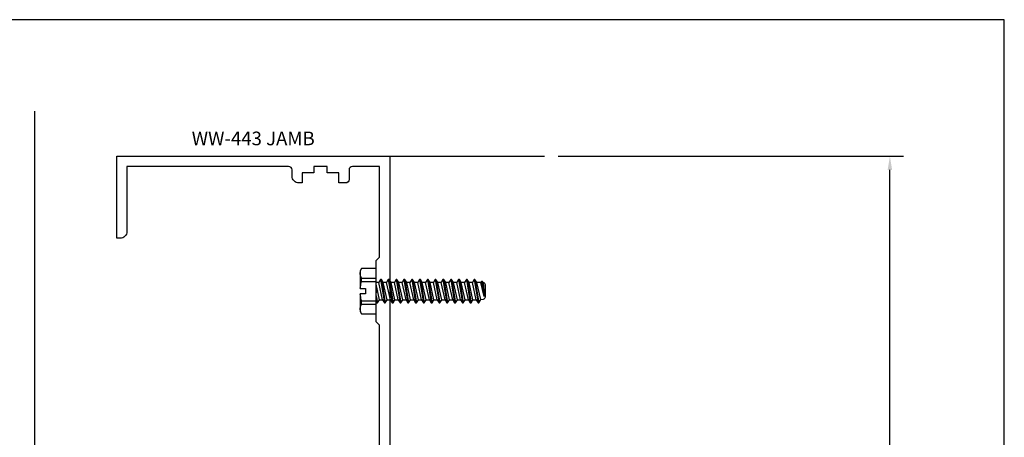
# Model space of a CAD drawing. Units: inches. Extents: x 0 to 13.8, y 0 to 10.6.
# Drawn here: x 4.7 to 13.8, y 6.8 to 10.6 of the extents above; entities that cross this region are included whole.
import ezdxf
from ezdxf.enums import TextEntityAlignment as Align

# ---------------------------------------------------------------- set-up
doc = ezdxf.new("R2010")
doc.units = ezdxf.units.IN
doc.header["$MEASUREMENT"] = 0
for name, color, linetype in [('Dimension', 3, 'Continuous'), ('Extrusion', 1, 'Continuous'), ('Fastener', 7, 'Continuous'), ('Misc', 7, 'Continuous'), ('Tag', 7, 'Continuous'), ('Text', 6, 'Continuous')]:
    doc.layers.add(name, color=color, linetype=linetype)
doc.styles.get("Standard").update_dxf_attribs({"font": 'arial.ttf'})
doc.dimstyles.new('FULL', dxfattribs={"dimtxt": 0.125, "dimasz": 0.125, "dimexe": 0.125, "dimexo": 0.125, "dimgap": 0.0625, "dimtad": 1, "dimdec": 4, "dimzin": 3, "dimdsep": 46, "dimlunit": 4, "dimtxsty": 'Standard', "dimcen": 0.125, "dimclrd": 256, "dimclre": 256, "dimclrt": 256, "dimadec": 0, "dimazin": 0, "dimtfac": 1, "dimtdec": 4, "dimtofl": 0, "dimtmove": 0, "dimatfit": 3, "dimfxl": 0, "dimfrac": 2, "dimtolj": 1, "dimtzin": 3, "dimarcsym": 0})

# ---------------------------------------------------------------- blocks, each defined once
blk = doc.blocks.new('Web_Detail_Title_Block')
at = {"layer": 'defpoints'}
blk.add_lwpolyline([(-5.5, 0), (5.5, 0), (5.5, 8.5), (-5.5, 8.5)], close=True, dxfattribs=at)
at = {"layer": 'Tag'}
for tag, p, height in [('SYSTEM_001', (-0.4283, 0.8374), 0.185), ('DET_NAME_NO_001', (-1.067, 0.4835), 0.185), ('DETNO_TITLE_001', (3.872, 0.1308), 0.094)]:
    blk.add_attdef(tag, p, '', height=height, dxfattribs=at)
blk.add_attdef('DATE', text='', height=0.094, dxfattribs=at).set_placement((-5.25, 0.112), align=Align.BOTTOM_LEFT)
blk = doc.blocks.new('*D7')
at = {"layer": 'defpoints', "color": 0, "transparency": 16777216}
for p in [(9.5423, 9.375), (12.7027, 9.375), (9.5423, 2.614)]:
    blk.add_point(p, dxfattribs=at)
at = {"layer": 'Dimension', "lineweight": -2, "transparency": 16777216}
for p, q in [((9.6673, 9.375), (12.8277, 9.375)), ((12.7027, 2.739), (12.7027, 9.25)), ((9.6673, 2.614), (12.8277, 2.614))]:
    blk.add_line(p, q, dxfattribs=at)
at = {"layer": 'Dimension', "transparency": 16777216}
for points in [[(12.6819, 9.25), (12.7235, 9.25), (12.7027, 9.375)], [(12.6819, 2.739), (12.7235, 2.739), (12.7027, 2.614)]]:
    blk.add_solid(points, dxfattribs=at)
at = {"layer": 'Dimension', "transparency": 16777216, "insert": (12.5755, 5.9945), "char_height": 0.125, "attachment_point": 5, "rotation": 90}
blk.add_mtext('\\A1;6 3/4"', dxfattribs=at)
blk = doc.blocks.new('FS8')
at = {"linetype": 'ByBlock', "lineweight": -2, "ltscale": 0.25}
for p, q in [((-0.9049, -0.106), (-0.9404, 0.106)), ((-0.8973, -0.106), (-0.9328, 0.106)), ((-0.8335, -0.106), (-0.8689, 0.106)), ((-0.8259, -0.106), (-0.8613, 0.106)), ((-0.7621, -0.106), (-0.7975, 0.106)), ((-0.7545, -0.106), (-0.7899, 0.106)), ((-0.6906, -0.106), (-0.7261, 0.106)), ((-0.683, -0.106), (-0.7185, 0.106)), ((-0.6192, -0.106), (-0.6546, 0.106)), ((-0.6116, -0.106), (-0.6471, 0.106)), ((-0.5478, -0.106), (-0.5832, 0.106)), ((-0.5402, -0.106), (-0.5756, 0.106)), ((-0.4764, -0.106), (-0.5118, 0.106)), ((-0.4688, -0.106), (-0.5042, 0.106)), ((-0.4049, -0.106), (-0.4404, 0.106)), ((-0.3973, -0.106), (-0.4328, 0.106)), ((-0.3335, -0.106), (-0.3689, 0.106)), ((-0.3259, -0.106), (-0.3613, 0.106)), ((-0.2621, -0.106), (-0.2975, 0.106)), ((-0.2545, -0.106), (-0.2899, 0.106)), ((-0.1906, -0.106), (-0.2261, 0.106)), ((-0.183, -0.106), (-0.2185, 0.106)), ((-0.1192, -0.106), (-0.1546, 0.106)), ((-0.1116, -0.106), (-0.1471, 0.106)), ((-0.0478, -0.106), (-0.0832, 0.106)), ((-0.0402, -0.106), (-0.0756, 0.106)), ((0, 0.0418), (-0.0118, 0.106)), ((0, 0.0764), (-0.0042, 0.106)), ((-0.9654, -0.088), (-0.9844, 0.0498)), ((-0.9567, -0.079), (-0.9844, 0.0498)), ((-0.9844, -0.0017), (-0.9844, 0.0498)), ((-0.9598, 0.0764), (-0.9226, -0.079)), ((-0.9163, 0.079), (-0.8809, -0.079)), ((-0.8866, 0.079), (-0.8512, -0.079)), ((-0.8449, 0.079), (-0.8094, -0.079)), ((-0.8152, 0.079), (-0.7798, -0.079)), ((-0.7735, 0.079), (-0.738, -0.079)), ((-0.7438, 0.079), (-0.7084, -0.079)), ((-0.702, 0.079), (-0.6666, -0.079)), ((-0.6724, 0.079), (-0.6369, -0.079)), ((-0.6306, 0.079), (-0.5952, -0.079)), ((-0.6009, 0.079), (-0.5655, -0.079)), ((-0.5592, 0.079), (-0.5237, -0.079)), ((-0.5295, 0.079), (-0.4941, -0.079)), ((-0.4877, 0.079), (-0.4523, -0.079)), ((-0.4581, 0.079), (-0.4226, -0.079)), ((-0.4163, 0.079), (-0.3809, -0.079)), ((-0.3866, 0.079), (-0.3512, -0.079)), ((-0.3449, 0.079), (-0.3094, -0.079)), ((-0.3152, 0.079), (-0.2798, -0.079)), ((-0.2735, 0.079), (-0.238, -0.079)), ((-0.2438, 0.079), (-0.2084, -0.079)), ((-0.202, 0.079), (-0.1666, -0.079)), ((-0.1724, 0.079), (-0.1369, -0.079)), ((-0.1306, 0.079), (-0.0952, -0.079)), ((-0.1009, 0.079), (-0.0655, -0.079)), ((-0.0592, 0.079), (-0.0237, -0.079)), ((-0.0295, 0.079), (0, -0.0652)), ((-0.973, -0.088), (-0.9844, -0.0017)), ((-0.9809, -0.0778), (-0.9844, -0.0017))]:
    blk.add_line(p, q, dxfattribs=at)
at = {"linetype": 'ByBlock'}
for p, q in [((0.1352, 0.1188), (0, 0.1188)), ((0.1352, 0.0873), (0, 0.0873)), ((0.1352, -0.0873), (0, -0.0873)), ((0.1352, -0.1188), (0, -0.1188))]:
    blk.add_line(p, q, dxfattribs=at)
blk.add_lwpolyline([(0, -0.206), (0.1352, -0.206), (0.145, -0.185), (0.145, -0.0234), (0.098, -0.0234), (0.098, 0.0234), (0.145, 0.0234), (0.145, 0.185), (0.1352, 0.206), (0, 0.206)], close=True, dxfattribs=at)
for points in [[(0.1352, 0.206, -0.224461), (0.1352, 0.1188), (0.1352, 0.0873, -0.043372), (0.1448, 0.0234)], [(0.1448, -0.0234, -0.043372), (0.1352, -0.0873), (0.1352, -0.1188, -0.224461), (0.1352, -0.206)]]:
    blk.add_lwpolyline(points, format="xyb", dxfattribs=at)
at = {"linetype": 'ByBlock', "lineweight": -2, "ltscale": 0.25}
blk.add_lwpolyline([(0, 0.0991), (-0.0042, 0.106), (-0.0118, 0.106), (-0.0295, 0.079), (-0.0592, 0.079), (-0.0756, 0.106), (-0.0832, 0.106), (-0.1009, 0.079), (-0.1306, 0.079), (-0.1471, 0.106), (-0.1546, 0.106), (-0.1724, 0.079), (-0.202, 0.079), (-0.2185, 0.106), (-0.2261, 0.106), (-0.2438, 0.079), (-0.2735, 0.079), (-0.2899, 0.106), (-0.2975, 0.106), (-0.3152, 0.079), (-0.3449, 0.079), (-0.3613, 0.106), (-0.3689, 0.106), (-0.3866, 0.079), (-0.4163, 0.079), (-0.4328, 0.106), (-0.4404, 0.106), (-0.4581, 0.079), (-0.4877, 0.079), (-0.5042, 0.106), (-0.5118, 0.106), (-0.5295, 0.079), (-0.5592, 0.079), (-0.5756, 0.106), (-0.5832, 0.106), (-0.6009, 0.079), (-0.6306, 0.079), (-0.6471, 0.106), (-0.6546, 0.106), (-0.6724, 0.079), (-0.702, 0.079), (-0.7185, 0.106), (-0.7261, 0.106), (-0.7438, 0.079), (-0.7735, 0.079), (-0.7899, 0.106), (-0.7975, 0.106), (-0.8152, 0.079), (-0.8449, 0.079), (-0.8613, 0.106), (-0.8689, 0.106), (-0.8866, 0.079), (-0.9163, 0.079), (-0.9328, 0.106), (-0.9404, 0.106), (-0.9598, 0.0764), (-0.9835, 0.072, 0.361341), (-1, 0.0521), (-1, -0.0576, 0.397402), (-0.9809, -0.0778), (-0.973, -0.088), (-0.9654, -0.088), (-0.9567, -0.079), (-0.9226, -0.079), (-0.9049, -0.106), (-0.8973, -0.106), (-0.8809, -0.079), (-0.8512, -0.079), (-0.8335, -0.106), (-0.8259, -0.106), (-0.8094, -0.079), (-0.7798, -0.079), (-0.7621, -0.106), (-0.7545, -0.106), (-0.738, -0.079), (-0.7084, -0.079), (-0.6906, -0.106), (-0.683, -0.106), (-0.6666, -0.079), (-0.6369, -0.079), (-0.6192, -0.106), (-0.6116, -0.106), (-0.5952, -0.079), (-0.5655, -0.079), (-0.5478, -0.106), (-0.5402, -0.106), (-0.5237, -0.079), (-0.4941, -0.079), (-0.4764, -0.106), (-0.4688, -0.106), (-0.4523, -0.079), (-0.4226, -0.079), (-0.4049, -0.106), (-0.3973, -0.106), (-0.3809, -0.079), (-0.3512, -0.079), (-0.3335, -0.106), (-0.3259, -0.106), (-0.3094, -0.079), (-0.2798, -0.079), (-0.2621, -0.106), (-0.2545, -0.106), (-0.238, -0.079), (-0.2084, -0.079), (-0.1906, -0.106), (-0.183, -0.106), (-0.1666, -0.079), (-0.1369, -0.079), (-0.1192, -0.106), (-0.1116, -0.106), (-0.0952, -0.079), (-0.0655, -0.079), (-0.0478, -0.106), (-0.0402, -0.106), (-0.0237, -0.079), (0, -0.079)], format="xyb", dxfattribs=at)

msp = doc.modelspace()

# ---------------------------------------------------------------- linework, layer by layer
at = {"layer": 'Extrusion', "linetype": 'ByBlock'}
msp.add_lwpolyline([(8.031, 6.70319), (8.031, 7.829), (8, 7.86), (8, 8.126), (8.015, 8.141), (8, 8.156), (8, 8.422), (8.031, 8.453), (8.031, 9.281), (7.78291, 9.281, 0.4142136), (7.75191, 9.25), (7.75191, 9.162, -0.4142136), (7.72091, 9.131), (7.65832, 9.131), (7.65832, 9.225), (7.55303, 9.225), (7.55303, 9.281), (7.42903, 9.281), (7.42903, 9.225), (7.32373, 9.225), (7.32373, 9.131), (7.29265, 9.131, -0.4142136), (7.23015, 9.1935), (7.23015, 9.25, 0.4142136), (7.19915, 9.281), (5.719, 9.281), (5.719, 8.687, -0.4142136), (5.657, 8.625), (5.625, 8.625), (5.625, 9.375), (8.125, 9.375), (8.125, 5.391)], format="xyb", dxfattribs=at)
at = {"layer": 'Misc'}
for p, q in [((4.875, 2.14041), (4.875, 9.78762)), ((8.125, 9.375), (9.54232, 9.375))]:
    msp.add_line(p, q, dxfattribs=at)

# ---------------------------------------------------------------- block references
at = {"xscale": 1.25, "yscale": 1.25, "zscale": 1.25}
msp.add_blockref('Web_Detail_Title_Block', (6.875, 0), dxfattribs=at)
at = {"layer": 'Fastener', "rotation": 180}
msp.add_blockref('FS8', (8, 8.141), dxfattribs=at)

# ---------------------------------------------------------------- texts
at = {"layer": 'Text'}
msp.add_text('WW-443 JAMB', height=0.125, dxfattribs=at).set_placement((6.875, 9.437), align=Align.BOTTOM_CENTER)

# ---------------------------------------------------------------- dimensions: what is measured, and where the dimension line sits
at = {"layer": 'Dimension'}
dim = msp.add_linear_dim(base=(12.70269, 9.375), p1=(9.54232, 2.614), p2=(9.54232, 9.375), angle=90, dimstyle='FULL', dxfattribs=at)
dim.commit()
dim.dimension.update_dxf_attribs({"geometry": '*D7', "text_midpoint": (12.57552, 5.9945)})

doc.saveas('drawing.dxf')
